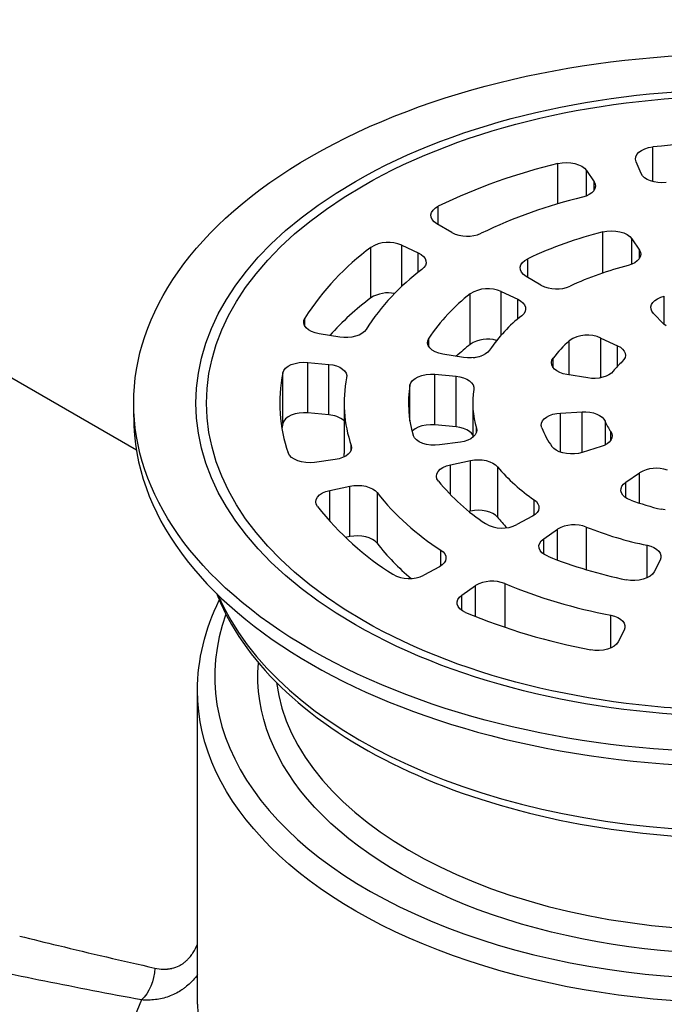
# Model space of a CAD drawing. Units: millimetres. Extents: x 11894 to 14247, y 450 to 1902.
# Drawn here: x 13727 to 13867, y 1605 to 1819 of the extents above; entities that cross this region are included whole.
import ezdxf

# ---------------------------------------------------------------- set-up
doc = ezdxf.new("R2010")
doc.units = ezdxf.units.MM

msp = doc.modelspace()

# ---------------------------------------------------------------- linework, layer by layer
at = {"color": 7, "linetype": 'Continuous'}
for p, q in [((13860.741, 1789.04), (13860.988, 1789.556)), ((13860.988, 1789.556), (13861.412, 1790.032)), ((13861.412, 1790.032), (13861.998, 1790.45)), ((13861.998, 1790.45), (13862.719, 1790.794)), ((13862.719, 1790.794), (13863.548, 1791.047)), ((13863.548, 1791.047), (13864.45, 1791.202)), ((13843.84, 1787.592), (13844.738, 1787.753)), ((13844.738, 1787.753), (13845.675, 1787.808)), ((13845.675, 1787.808), (13846.613, 1787.756)), ((13846.613, 1787.756), (13847.513, 1787.597)), ((13847.513, 1787.597), (13848.338, 1787.34)), ((13848.338, 1787.34), (13849.055, 1786.994)), ((13849.055, 1786.994), (13849.635, 1786.573)), ((13860.681, 1788.508), (13860.741, 1789.04)), ((13860.813, 1787.979), (13860.681, 1788.508)), ((13861.926, 1785.411), (13860.813, 1787.979)), ((13849.635, 1786.573), (13850.053, 1786.095)), ((13850.053, 1786.095), (13851.693, 1783.619)), ((13862.217, 1784.938), (13861.926, 1785.411)), ((13862.661, 1784.505), (13862.217, 1784.938)), ((13851.693, 1783.619), (13851.923, 1783.135)), ((13851.989, 1782.635), (13851.886, 1782.138)), ((13851.923, 1783.135), (13851.989, 1782.635)), ((13863.241, 1784.127), (13862.661, 1784.505)), ((13863.937, 1783.818), (13863.241, 1784.127)), ((13864.723, 1783.588), (13863.937, 1783.818)), ((13865.571, 1783.447), (13864.723, 1783.588)), ((13866.451, 1783.4), (13865.571, 1783.447)), ((13867.332, 1783.447), (13866.451, 1783.4)), ((13849.96, 1780.511), (13849.187, 1780.269)), ((13850.639, 1780.832), (13849.96, 1780.511)), ((13851.199, 1781.22), (13850.639, 1780.832)), ((13851.62, 1781.66), (13851.199, 1781.22)), ((13851.886, 1782.138), (13851.62, 1781.66)), ((13816.219, 1776.441), (13816.357, 1776.97)), ((13816.272, 1775.909), (13816.219, 1776.441)), ((13816.357, 1776.97), (13816.679, 1777.471)), ((13816.679, 1777.471), (13817.173, 1777.926)), ((13817.173, 1777.926), (13817.818, 1778.315)), ((13816.513, 1775.392), (13816.272, 1775.909)), ((13816.932, 1774.914), (13816.513, 1775.392)), ((13817.512, 1774.494), (13816.932, 1774.914)), ((13820.742, 1772.585), (13817.512, 1774.494)), ((13853.595, 1772.707), (13854.498, 1772.88)), ((13854.498, 1772.88), (13855.445, 1772.945)), ((13855.445, 1772.945), (13856.396, 1772.899)), ((13856.396, 1772.899), (13857.31, 1772.745)), ((13857.31, 1772.745), (13858.15, 1772.489)), ((13858.15, 1772.489), (13858.88, 1772.141)), ((13858.88, 1772.141), (13859.469, 1771.716)), ((13809.857, 1769.814), (13813.462, 1768.134)), ((13859.469, 1771.716), (13859.894, 1771.232)), ((13859.894, 1771.232), (13861.536, 1768.753)), ((13813.462, 1768.134), (13814.088, 1767.78)), ((13814.088, 1767.78), (13814.586, 1767.366)), ((13861.536, 1768.753), (13861.764, 1768.276)), ((13861.832, 1767.785), (13861.737, 1767.294)), ((13861.764, 1768.276), (13861.832, 1767.785)), ((13814.586, 1767.366), (13814.936, 1766.906)), ((13814.936, 1766.906), (13815.127, 1766.417)), ((13815.152, 1765.917), (13815.009, 1765.422)), ((13815.127, 1766.417), (13815.152, 1765.917)), ((13835.614, 1765.011), (13835.764, 1765.544)), ((13835.764, 1765.544), (13836.103, 1766.05)), ((13836.103, 1766.05), (13836.616, 1766.505)), ((13836.616, 1766.505), (13837.282, 1766.892)), ((13859.88, 1765.675), (13859.127, 1765.427)), ((13860.538, 1765.998), (13859.88, 1765.675)), ((13861.079, 1766.385), (13860.538, 1765.998)), ((13861.483, 1766.822), (13861.079, 1766.385)), ((13861.737, 1767.294), (13861.483, 1766.822)), ((13814.704, 1764.952), (13814.248, 1764.523)), ((13815.009, 1765.422), (13814.704, 1764.952)), ((13835.659, 1764.471), (13835.614, 1765.011)), ((13835.897, 1763.947), (13835.659, 1764.471)), ((13836.318, 1763.462), (13835.897, 1763.947)), ((13836.904, 1763.036), (13836.318, 1763.462)), ((13840.139, 1761.125), (13836.904, 1763.036)), ((13831.496, 1759.73), (13835.106, 1758.048)), ((13835.106, 1758.048), (13835.724, 1757.7)), ((13835.724, 1757.7), (13836.217, 1757.293)), ((13836.217, 1757.293), (13836.568, 1756.842)), ((13864.189, 1756.917), (13864.481, 1757.383)), ((13864.481, 1757.383), (13864.922, 1757.81)), ((13864.922, 1757.81), (13865.496, 1758.183)), ((13865.496, 1758.183), (13866.183, 1758.489)), ((13866.183, 1758.489), (13866.958, 1758.717)), ((13836.388, 1754.914), (13835.955, 1754.486)), ((13836.673, 1755.38), (13836.388, 1754.914)), ((13836.568, 1756.842), (13836.765, 1756.361)), ((13836.8, 1755.868), (13836.673, 1755.38)), ((13836.765, 1756.361), (13836.8, 1755.868)), ((13864.054, 1756.428), (13864.189, 1756.917)), ((13864.084, 1755.933), (13864.054, 1756.428)), ((13864.275, 1755.451), (13864.084, 1755.933)), ((13864.623, 1754.996), (13864.275, 1755.451)), ((13866.886, 1752.664), (13864.623, 1754.996)), ((13788.565, 1752.892), (13788.591, 1753.425)), ((13788.728, 1752.366), (13788.565, 1752.892)), ((13788.591, 1753.425), (13788.806, 1753.945)), ((13867.353, 1752.271), (13866.886, 1752.664)), ((13789.075, 1751.87), (13788.728, 1752.366)), ((13789.591, 1751.423), (13789.075, 1751.87)), ((13790.255, 1751.044), (13789.591, 1751.423)), ((13791.04, 1750.749), (13790.255, 1751.044)), ((13791.913, 1750.549), (13791.04, 1750.749)), ((13796.396, 1749.811), (13791.913, 1750.549)), ((13801.22, 1750.618), (13800.58, 1750.272)), ((13801.733, 1751.026), (13801.22, 1750.618)), ((13802.101, 1751.481), (13801.733, 1751.026)), ((13797.264, 1749.718), (13796.396, 1749.811)), ((13798.149, 1749.719), (13797.264, 1749.718)), ((13799.017, 1749.814), (13798.149, 1749.719)), ((13799.837, 1750.001), (13799.017, 1749.814)), ((13800.58, 1750.272), (13799.837, 1750.001)), ((13815.466, 1748.503), (13815.509, 1749.043)), ((13815.619, 1747.969), (13815.466, 1748.503)), ((13815.509, 1749.043), (13815.744, 1749.566)), ((13853.188, 1749.622), (13856.817, 1747.931)), ((13815.96, 1747.464), (13815.619, 1747.969)), ((13816.475, 1747.01), (13815.96, 1747.464)), ((13817.143, 1746.624), (13816.475, 1747.01)), ((13817.936, 1746.323), (13817.143, 1746.624)), ((13818.82, 1746.12), (13817.936, 1746.323)), ((13828.598, 1746.55), (13828.079, 1746.154)), ((13828.977, 1746.994), (13828.598, 1746.55)), ((13856.817, 1747.931), (13857.412, 1747.598)), ((13857.412, 1747.598), (13857.894, 1747.211)), ((13857.894, 1747.211), (13858.245, 1746.781)), ((13858.245, 1746.781), (13858.455, 1746.322)), ((13858.455, 1746.322), (13858.517, 1745.849)), ((13785.847, 1743.833), (13786.653, 1744.109)), ((13786.653, 1744.109), (13787.541, 1744.288)), ((13787.541, 1744.288), (13788.474, 1744.362)), ((13788.474, 1744.362), (13789.415, 1744.328)), ((13789.415, 1744.328), (13794.019, 1743.894)), ((13823.308, 1745.381), (13818.82, 1746.12)), ((13824.163, 1745.288), (13823.308, 1745.381)), ((13825.034, 1745.287), (13824.163, 1745.288)), ((13825.89, 1745.378), (13825.034, 1745.287)), ((13825.494, 1745.324), (13826.661, 1745.6)), ((13826.702, 1745.557), (13825.89, 1745.378)), ((13826.661, 1745.6), (13827.224, 1745.731)), ((13827.44, 1745.819), (13826.702, 1745.557)), ((13828.079, 1746.154), (13827.44, 1745.819)), ((13842.431, 1744.283), (13842.535, 1744.775)), ((13842.49, 1743.79), (13842.431, 1744.283)), ((13842.535, 1744.775), (13842.799, 1745.247)), ((13858.193, 1744.924), (13857.818, 1744.5)), ((13858.429, 1745.378), (13858.193, 1744.924)), ((13858.517, 1745.849), (13858.429, 1745.378)), ((13784.019, 1742.028), (13784.222, 1742.549)), ((13784.222, 1742.549), (13784.606, 1743.037)), ((13784.606, 1743.037), (13785.155, 1743.47)), ((13785.155, 1743.47), (13785.847, 1743.833)), ((13794.019, 1743.894), (13794.874, 1743.765)), ((13794.874, 1743.765), (13795.67, 1743.548)), ((13795.67, 1743.548), (13796.379, 1743.249)), ((13796.379, 1743.249), (13796.976, 1742.879)), ((13796.976, 1742.879), (13797.44, 1742.453)), ((13797.44, 1742.453), (13797.752, 1741.984)), ((13797.752, 1741.984), (13797.903, 1741.491)), ((13842.712, 1743.311), (13842.49, 1743.79)), ((13843.087, 1742.864), (13842.712, 1743.311)), ((13843.602, 1742.465), (13843.087, 1742.864)), ((13844.24, 1742.127), (13843.602, 1742.465)), ((13844.978, 1741.862), (13844.24, 1742.127)), ((13855.461, 1741.991), (13854.932, 1741.624)), ((13855.867, 1742.405), (13855.461, 1741.991)), ((13797.903, 1741.491), (13797.887, 1740.99)), ((13811.649, 1739.372), (13811.837, 1739.901)), ((13811.837, 1739.901), (13812.211, 1740.399)), ((13812.211, 1740.399), (13812.756, 1740.842)), ((13812.756, 1740.842), (13813.449, 1741.214)), ((13813.449, 1741.214), (13814.261, 1741.497)), ((13814.261, 1741.497), (13815.158, 1741.681)), ((13815.158, 1741.681), (13816.102, 1741.758)), ((13816.102, 1741.758), (13817.054, 1741.725)), ((13817.054, 1741.725), (13821.665, 1741.29)), ((13821.665, 1741.29), (13822.507, 1741.164)), ((13822.507, 1741.164), (13823.293, 1740.952)), ((13823.293, 1740.952), (13823.995, 1740.66)), ((13823.995, 1740.66), (13824.59, 1740.3)), ((13824.59, 1740.3), (13825.056, 1739.883)), ((13825.056, 1739.883), (13825.376, 1739.424)), ((13845.79, 1741.68), (13844.978, 1741.862)), ((13850.303, 1740.937), (13845.79, 1741.68)), ((13851.124, 1740.846), (13850.303, 1740.937)), ((13851.96, 1740.84), (13851.124, 1740.846)), ((13852.785, 1740.918), (13851.96, 1740.84)), ((13853.571, 1741.079), (13852.785, 1740.918)), ((13854.295, 1741.317), (13853.571, 1741.079)), ((13854.932, 1741.624), (13854.295, 1741.317)), ((13825.376, 1739.424), (13825.541, 1738.939)), ((13825.541, 1738.939), (13825.543, 1738.446)), ((13788.474, 1733.372), (13787.541, 1733.298)), ((13789.415, 1733.338), (13788.474, 1733.372)), ((13844.413, 1733.299), (13849.09, 1733.557)), ((13849.09, 1733.557), (13849.926, 1733.56)), ((13849.926, 1733.56), (13850.75, 1733.479)), ((13850.75, 1733.479), (13851.535, 1733.316)), ((13784.222, 1731.56), (13784.019, 1731.039)), ((13784.606, 1732.047), (13784.222, 1731.56)), ((13785.155, 1732.481), (13784.606, 1732.047)), ((13785.847, 1732.843), (13785.155, 1732.481)), ((13786.653, 1733.12), (13785.847, 1732.843)), ((13787.541, 1733.298), (13786.653, 1733.12)), ((13794.019, 1732.905), (13789.415, 1733.338)), ((13840.262, 1731.091), (13840.482, 1731.57)), ((13840.482, 1731.57), (13840.855, 1732.018)), ((13840.855, 1732.018), (13841.37, 1732.418)), ((13841.37, 1732.418), (13842.006, 1732.756)), ((13842.006, 1732.756), (13842.744, 1733.022)), ((13842.744, 1733.022), (13843.555, 1733.205)), ((13843.555, 1733.205), (13844.413, 1733.299)), ((13851.535, 1733.316), (13852.256, 1733.075)), ((13852.256, 1733.075), (13852.889, 1732.766)), ((13852.889, 1732.766), (13853.415, 1732.398)), ((13853.415, 1732.398), (13853.816, 1731.982)), ((13853.816, 1731.982), (13854.08, 1731.532)), ((13784.019, 1731.039), (13783.817, 1729.965)), ((13812.211, 1729.409), (13812.134, 1729.327)), ((13812.756, 1729.853), (13812.211, 1729.409)), ((13813.449, 1730.224), (13812.756, 1729.853)), ((13814.261, 1730.508), (13813.449, 1730.224)), ((13815.158, 1730.692), (13814.261, 1730.508)), ((13816.102, 1730.769), (13815.158, 1730.692)), ((13817.054, 1730.735), (13816.102, 1730.769)), ((13821.665, 1730.301), (13817.054, 1730.735)), ((13822.507, 1730.175), (13821.665, 1730.301)), ((13823.293, 1729.963), (13822.507, 1730.175)), ((13823.995, 1729.671), (13823.293, 1729.963)), ((13824.59, 1729.31), (13823.995, 1729.671)), ((13825.056, 1728.893), (13824.59, 1729.31)), ((13826.176, 1729.49), (13826.077, 1729)), ((13826.112, 1729.982), (13826.176, 1729.49)), ((13840.204, 1730.598), (13840.262, 1731.091)), ((13840.31, 1730.106), (13840.204, 1730.598)), ((13855.315, 1729.269), (13855.545, 1728.814)), ((13812.641, 1727.94), (13812.382, 1728.461)), ((13813.081, 1727.461), (13812.641, 1727.94)), ((13813.684, 1727.042), (13813.081, 1727.461)), ((13814.424, 1726.701), (13813.684, 1727.042)), ((13822.627, 1726.979), (13818.088, 1726.347)), ((13823.449, 1727.141), (13822.627, 1726.979)), ((13824.204, 1727.386), (13823.449, 1727.141)), ((13824.866, 1727.707), (13824.204, 1727.386)), ((13825.41, 1728.093), (13824.866, 1727.707)), ((13825.304, 1728.562), (13825.056, 1728.893)), ((13825.819, 1728.528), (13825.41, 1728.093)), ((13826.077, 1729), (13825.819, 1728.528)), ((13854.991, 1726.983), (13854.505, 1726.597)), ((13855.347, 1727.412), (13854.991, 1726.983)), ((13855.561, 1727.87), (13855.347, 1727.412)), ((13855.545, 1728.814), (13855.628, 1728.342)), ((13855.628, 1728.342), (13855.561, 1727.87)), ((13798.876, 1725.257), (13798.627, 1724.776)), ((13798.96, 1725.756), (13798.876, 1725.257)), ((13798.877, 1726.254), (13798.96, 1725.756)), ((13815.272, 1726.454), (13814.424, 1726.701)), ((13816.191, 1726.309), (13815.272, 1726.454)), ((13817.143, 1726.273), (13816.191, 1726.309)), ((13818.088, 1726.347), (13817.143, 1726.273)), ((13842.93, 1725.604), (13842.528, 1726.043)), ((13843.47, 1725.215), (13842.93, 1725.604)), ((13844.128, 1724.889), (13843.47, 1725.215)), ((13844.882, 1724.64), (13844.128, 1724.889)), ((13853.212, 1726.002), (13849.095, 1724.72)), ((13853.906, 1726.267), (13853.212, 1726.002)), ((13854.505, 1726.597), (13853.906, 1726.267)), ((13785.461, 1724.111), (13785.189, 1724.622)), ((13785.909, 1723.641), (13785.461, 1724.111)), ((13786.515, 1723.233), (13785.909, 1723.641)), ((13787.253, 1722.901), (13786.515, 1723.233)), ((13788.094, 1722.66), (13787.253, 1722.901)), ((13789.004, 1722.52), (13788.094, 1722.66)), ((13795.41, 1723.192), (13790.877, 1722.561)), ((13796.245, 1723.357), (13795.41, 1723.192)), ((13797.01, 1723.608), (13796.245, 1723.357)), ((13797.677, 1723.937), (13797.01, 1723.608)), ((13797.333, 1724.461), (13797.333, 1724.47)), ((13797.342, 1723.756), (13797.333, 1724.461)), ((13798.223, 1724.331), (13797.677, 1723.937)), ((13798.627, 1724.776), (13798.223, 1724.331)), ((13820.438, 1722.041), (13824.814, 1722.971)), ((13824.814, 1722.971), (13825.654, 1723.1)), ((13825.654, 1723.1), (13826.523, 1723.139)), ((13826.523, 1723.139), (13827.388, 1723.085)), ((13827.388, 1723.085), (13828.221, 1722.941)), ((13828.221, 1722.941), (13828.993, 1722.712)), ((13828.993, 1722.712), (13829.675, 1722.406)), ((13845.705, 1724.474), (13844.882, 1724.64)), ((13846.568, 1724.398), (13845.705, 1724.474)), ((13847.441, 1724.414), (13846.568, 1724.398)), ((13848.293, 1724.523), (13847.441, 1724.414)), ((13849.095, 1724.72), (13848.293, 1724.523)), ((13789.944, 1722.487), (13789.004, 1722.52)), ((13790.877, 1722.561), (13789.944, 1722.487)), ((13817.494, 1720.059), (13817.767, 1720.577)), ((13817.767, 1720.577), (13818.219, 1721.053)), ((13818.219, 1721.053), (13818.834, 1721.466)), ((13818.834, 1721.466), (13819.583, 1721.8)), ((13819.583, 1721.8), (13820.438, 1722.041)), ((13829.675, 1722.406), (13830.245, 1722.033)), ((13830.245, 1722.033), (13830.683, 1721.606)), ((13817.414, 1719.52), (13817.494, 1720.059)), ((13817.528, 1718.984), (13817.414, 1719.52)), ((13817.833, 1718.472), (13817.528, 1718.984)), ((13858.581, 1718.241), (13861.566, 1720.297)), ((13792.616, 1715.9), (13793.359, 1716.228)), ((13793.359, 1716.228), (13794.204, 1716.465)), ((13794.204, 1716.465), (13798.574, 1717.394)), ((13798.574, 1717.394), (13799.428, 1717.525)), ((13799.428, 1717.525), (13800.309, 1717.562)), ((13800.309, 1717.562), (13801.187, 1717.504)), ((13801.187, 1717.504), (13802.031, 1717.353)), ((13802.031, 1717.353), (13802.808, 1717.115)), ((13802.808, 1717.115), (13803.493, 1716.798)), ((13803.493, 1716.798), (13804.059, 1716.413)), ((13804.059, 1716.413), (13804.487, 1715.975)), ((13857.529, 1716.399), (13857.556, 1716.894)), ((13857.665, 1715.91), (13857.529, 1716.399)), ((13857.556, 1716.894), (13857.746, 1717.377)), ((13857.746, 1717.377), (13858.092, 1717.831)), ((13858.092, 1717.831), (13858.581, 1718.241)), ((13791.179, 1713.985), (13791.272, 1714.516)), ((13791.272, 1714.516), (13791.551, 1715.026)), ((13791.551, 1715.026), (13792.005, 1715.494)), ((13792.005, 1715.494), (13792.616, 1715.9)), ((13838.646, 1714.437), (13839.135, 1714.029)), ((13857.959, 1715.444), (13857.665, 1715.91)), ((13858.401, 1715.018), (13857.959, 1715.444)), ((13858.977, 1714.645), (13858.401, 1715.018)), ((13859.664, 1714.34), (13858.977, 1714.645)), ((13791.277, 1713.454), (13791.179, 1713.985)), ((13791.561, 1712.945), (13791.277, 1713.454)), ((13824.814, 1711.981), (13824.472, 1711.909)), ((13825.654, 1712.111), (13824.814, 1711.981)), ((13826.523, 1712.149), (13825.654, 1712.111)), ((13827.388, 1712.096), (13826.523, 1712.149)), ((13828.221, 1711.952), (13827.388, 1712.096)), ((13828.993, 1711.723), (13828.221, 1711.952)), ((13839.135, 1714.029), (13839.482, 1713.576)), ((13839.573, 1712.114), (13839.284, 1711.649)), ((13839.482, 1713.576), (13839.674, 1713.095)), ((13839.705, 1712.602), (13839.573, 1712.114)), ((13839.674, 1713.095), (13839.705, 1712.602)), ((13867.137, 1712.206), (13866.304, 1712.355)), ((13829.675, 1711.416), (13828.993, 1711.723)), ((13830.245, 1711.043), (13829.675, 1711.416)), ((13830.683, 1710.617), (13830.245, 1711.043)), ((13838.277, 1710.849), (13834.904, 1709.016)), ((13838.847, 1711.222), (13838.277, 1710.849)), ((13839.284, 1711.649), (13838.847, 1711.222)), ((13840.74, 1705.952), (13843.709, 1707.997)), ((13798.574, 1706.405), (13797.664, 1706.212)), ((13799.428, 1706.536), (13798.574, 1706.405)), ((13800.309, 1706.573), (13799.428, 1706.536)), ((13801.187, 1706.515), (13800.309, 1706.573)), ((13802.031, 1706.364), (13801.187, 1706.515)), ((13802.808, 1706.126), (13802.031, 1706.364)), ((13803.493, 1705.808), (13802.808, 1706.126)), ((13804.059, 1705.424), (13803.493, 1705.808)), ((13839.858, 1705), (13840.212, 1705.502)), ((13840.212, 1705.502), (13840.74, 1705.952)), ((13804.487, 1704.985), (13804.059, 1705.424)), ((13818.349, 1703.494), (13818.861, 1703.086)), ((13839.691, 1704.468), (13839.858, 1705)), ((13839.719, 1703.928), (13839.691, 1704.468)), ((13839.94, 1703.402), (13839.719, 1703.928)), ((13840.345, 1702.913), (13839.94, 1703.402)), ((13863.219, 1704.525), (13864.003, 1704.31)), ((13864.003, 1704.31), (13864.703, 1704.016)), ((13864.703, 1704.016), (13865.294, 1703.654)), ((13865.294, 1703.654), (13865.756, 1703.236)), ((13818.861, 1703.086), (13819.228, 1702.63)), ((13819.228, 1702.63), (13819.437, 1702.143)), ((13819.48, 1701.643), (13819.355, 1701.147)), ((13819.437, 1702.143), (13819.48, 1701.643)), ((13840.918, 1702.481), (13840.345, 1702.913)), ((13841.634, 1702.124), (13840.918, 1702.481)), ((13866.067, 1701.313), (13864.763, 1698.77)), ((13865.756, 1703.236), (13866.072, 1702.776)), ((13866.231, 1701.798), (13866.067, 1701.313)), ((13866.072, 1702.776), (13866.233, 1702.291)), ((13866.233, 1702.291), (13866.231, 1701.798)), ((13818.049, 1699.86), (13814.68, 1698.029)), ((13818.627, 1700.239), (13818.049, 1699.86)), ((13819.067, 1700.673), (13818.627, 1700.239)), ((13819.355, 1701.147), (13819.067, 1700.673)), ((13859.604, 1696.895), (13858.68, 1697.028)), ((13861.499, 1696.957), (13860.557, 1696.871)), ((13862.389, 1697.15), (13861.499, 1696.957)), ((13863.192, 1697.442), (13862.389, 1697.15)), ((13863.873, 1697.821), (13863.192, 1697.442)), ((13864.404, 1698.27), (13863.873, 1697.821)), ((13864.763, 1698.77), (13864.404, 1698.27)), ((13822.941, 1693.693), (13825.906, 1695.735)), ((13860.557, 1696.871), (13859.604, 1696.895)), ((13821.894, 1692.228), (13822.065, 1692.753)), ((13822.065, 1692.753), (13822.419, 1693.248)), ((13822.419, 1693.248), (13822.941, 1693.693)), ((13821.914, 1691.695), (13821.894, 1692.228)), ((13822.122, 1691.174), (13821.914, 1691.695)), ((13822.51, 1690.688), (13822.122, 1691.174)), ((13823.064, 1690.256), (13822.51, 1690.688)), ((13823.759, 1689.896), (13823.064, 1690.256)), ((13855.299, 1689.298), (13856.103, 1689.09)), ((13856.103, 1689.09), (13856.823, 1688.799)), ((13856.823, 1688.799), (13857.434, 1688.437)), ((13857.434, 1688.437), (13857.912, 1688.016)), ((13857.912, 1688.016), (13858.242, 1687.551)), ((13858.242, 1687.551), (13858.41, 1687.059)), ((13858.412, 1686.558), (13858.247, 1686.066)), ((13858.41, 1687.059), (13858.412, 1686.558)), ((13858.247, 1686.066), (13856.945, 1683.527)), ((13855.402, 1682.211), (13854.613, 1681.919)), ((13856.07, 1682.587), (13855.402, 1682.211)), ((13856.592, 1683.032), (13856.07, 1682.587)), ((13856.945, 1683.527), (13856.592, 1683.032)), ((13851.868, 1681.645), (13850.95, 1681.766)), ((13852.81, 1681.63), (13851.868, 1681.645)), ((13853.737, 1681.722), (13852.81, 1681.63)), ((13854.613, 1681.919), (13853.737, 1681.722))]:
    msp.add_line(p, q, dxfattribs=at)
at = {"color": 1, "linetype": 'Continuous'}
for p, q in [((13864.45, 1783.656), (13864.45, 1791.202)), ((13843.84, 1778.826), (13843.84, 1787.592)), ((13850.053, 1780.548), (13850.053, 1786.095)), ((13851.693, 1781.763), (13851.693, 1783.619)), ((13817.818, 1774.313), (13817.818, 1778.315)), ((13853.595, 1763.769), (13853.595, 1772.707)), ((13809.857, 1760.818), (13809.857, 1769.814)), ((13859.894, 1765.681), (13859.894, 1771.232)), ((13803.155, 1758.361), (13803.155, 1769.35)), ((13813.462, 1763.911), (13813.462, 1768.134)), ((13861.536, 1766.897), (13861.536, 1768.753)), ((13837.282, 1762.813), (13837.282, 1766.892)), ((13824.739, 1748.234), (13824.739, 1759.223)), ((13831.496, 1750.269), (13831.496, 1759.73)), ((13835.106, 1753.785), (13835.106, 1758.048)), ((13866.958, 1752.592), (13866.958, 1758.717)), ((13788.806, 1752.225), (13788.806, 1753.945)), ((13815.744, 1747.746), (13815.744, 1749.566)), ((13846.302, 1741.596), (13846.302, 1749.008)), ((13853.188, 1740.989), (13853.188, 1749.622)), ((13856.817, 1743.512), (13856.817, 1747.931)), ((13789.415, 1733.338), (13789.415, 1744.328)), ((13842.799, 1743.186), (13842.799, 1745.247)), ((13784.019, 1731.039), (13784.019, 1742.028)), ((13794.019, 1732.905), (13794.019, 1743.894)), ((13817.054, 1730.735), (13817.054, 1741.725)), ((13821.665, 1730.301), (13821.665, 1741.29)), ((13811.649, 1731.547), (13811.649, 1739.372)), ((13797.333, 1735.459), (13797.333, 1724.47)), ((13825.304, 1735.459), (13825.304, 1728.005)), ((13849.09, 1724.718), (13849.09, 1733.557)), ((13844.413, 1724.782), (13844.413, 1733.299)), ((13854.08, 1731.532), (13854.08, 1726.351)), ((13826.112, 1729.105), (13826.112, 1729.982)), ((13855.315, 1727.364), (13855.315, 1729.269)), ((13798.877, 1725.259), (13798.877, 1726.254)), ((13824.814, 1711.981), (13824.814, 1722.971)), ((13820.438, 1715.552), (13820.438, 1722.041)), ((13830.683, 1721.606), (13830.683, 1710.617)), ((13861.566, 1713.687), (13861.566, 1720.297)), ((13794.204, 1709.755), (13794.204, 1716.465)), ((13798.574, 1706.405), (13798.574, 1717.394)), ((13858.581, 1714.886), (13858.581, 1718.241)), ((13804.487, 1715.975), (13804.487, 1704.985)), ((13838.646, 1711.073), (13838.646, 1714.437)), ((13843.709, 1701.316), (13843.709, 1707.997)), ((13849.996, 1708.478), (13849.996, 1699.211)), ((13840.74, 1702.597), (13840.74, 1705.952)), ((13818.349, 1700.038), (13818.349, 1703.494)), ((13863.219, 1697.454), (13863.219, 1704.525)), ((13825.906, 1689.016), (13825.906, 1695.735)), ((13832.279, 1696.18), (13832.279, 1686.675)), ((13822.941, 1690.337), (13822.941, 1693.693)), ((13855.299, 1682.165), (13855.299, 1689.298))]:
    msp.add_line(p, q, dxfattribs=at)
at = {"extrusion": (0.707107, -0.407196, 0.578093)}
for p, q in [((13723.163, 1742.015), (13752.152, 1725.322)), ((13751.579, 1732.394), (13751.579, 1735.459)), ((13765.454, 1604.636), (13765.454, 1672.917))]:
    msp.add_line(p, q, dxfattribs=at)
for centre, major_axis, start_param, end_param in [((13883.579, 1735.459), (132, 0), -2.3561945, 3.9269908), ((13883.579, 1735.459), (118.483, 0), -2.3561945, 3.9269908), ((13883.579, 1735.459), (116.16, 0), -2.3561945, 3.9269908), ((13883.579, 1732.394), (132, 0), 3.1415927, 6.2831853), ((13883.579, 1709.707), (117, 0), 3.3806533, 6.0441246), ((13883.579, 1675.983), (114.375, 0), 2.9348356, 6.4899423), ((13883.579, 1679.049), (101.25, 0), 3.2165156, 6.2082624), ((13883.579, 1574.806), (184.77, 0), 2.7644517, 5.08953), ((13883.579, 1586.993), (134.257, 0), 2.8986694, 4.9553122), ((13883.579, 1604.636), (118.125, 0), 3.1415927, 4.9697264)]:
    msp.add_ellipse(centre, major_axis=major_axis, ratio=0.5758617, start_param=start_param, end_param=end_param)
at = {"color": 7, "linetype": 'Continuous'}
for centre, major_axis, start_param, end_param in [((13883.589, 1579.597), (0, 212.65), -0.0599581, 0.0991645), ((13872.67, 1640.939), (0, 150.042), 0.2129643, 0.413845), ((13874.186, 1654.103), (0, 129.128), 0.2146072, 0.412202), ((13824.125, 1780.527), (0, 8.771), 2.7034543, 3.5316792), ((13875.676, 1667.167), (0, 108.299), 0.22621, 0.4005999), ((13806.943, 1761.936), (0, 8.505), -0.3864227, 0.5120022), ((13833.054, 1719.865), (0, 59.418), 0.5865921, 0.9599453), ((13840.093, 1722.03), (0, 51.126), 0.5896354, 0.956902), ((13877.198, 1680.359), (0, 87.361), 0.2295597, 0.3972501), ((13806.867, 1751.301), (0, 8.155), -0.1943062, 0.5244058), ((13847.08, 1724.147), (0, 42.829), 0.6111517, 0.9353857), ((13828.587, 1751.908), (0, 8.452), -0.3884219, 0.5245376), ((13843.525, 1769.089), (0, 8.792), 2.7041017, 3.5192417), ((13837.969, 1702.283), (0, 67.907), 0.5991585, 0.788057), ((13854.13, 1726.324), (0, 34.537), 0.6173675, 0.9291699), ((13850.287, 1741.961), (0, 8.299), -0.3946993, 0.5563866), ((13828.541, 1741.212), (0, 8.173), -0.2676728, 0.5372367), ((13861.125, 1728.448), (0, 26.241), 0.6704707, 0.8760668), ((13852.364, 1706.053), (0, 51.987), 0.6242921, 0.7051815), ((13868.203, 1730.649), (0, 17.953), 0.6896374, 0.8569), ((13810.602, 1735.439), (0, 29.975), 1.3491595, 1.9399858), ((13820.771, 1735.442), (0, 25.777), 1.3538916, 1.9352532), ((13830.878, 1735.45), (0, 21.513), 1.3874596, 1.9016857), ((13841.062, 1735.452), (0, 17.331), 1.3971911, 1.891953), ((13793.816, 1726.616), (0, 6.293), -0.6619997, -0.0355521), ((13864.192, 1736.67), (0, 12.253), 2.0035041, 2.2193492), ((13855.266, 1737.218), (0, 17.923), 1.9788258, 2.2440253), ((13857.78, 1749.087), (0, 40.542), 2.3156206, 2.5957233), ((13865.21, 1712.632), (0, 8.65), -0.3117576, 0.4817444), ((13851.604, 1752.339), (0, 50.269), 2.3100296, 2.6013152), ((13845.488, 1755.522), (0, 59.984), 2.2906746, 2.6206704), ((13880.296, 1783.416), (0, 72.709), 2.8241531, 2.9282945), ((13839.323, 1758.76), (0, 69.708), 2.2879348, 2.62341), ((13853.473, 1733.193), (0, 33.736), 2.3039119, 2.3985575), ((13831.702, 1716.844), (0, 8.584), 2.6615283, 3.5644599), ((13847.352, 1700.329), (0, 8.652), -0.3427908, 0.4815773), ((13879.302, 1798.356), (0, 95.484), 2.7972131, 2.9552346), ((13840.836, 1739.224), (0, 52.641), 2.2789324, 2.4919509), ((13878.283, 1813.414), (0, 118.367), 2.7940554, 2.9583923), ((13811.473, 1705.899), (0, 8.624), 2.673395, 3.5630272), ((13829.548, 1688.071), (0, 8.648), -0.354802, 0.4816849), ((13877.291, 1828.336), (0, 141.126), 2.783122, 2.9693257), ((13876.278, 1843.368), (0, 163.985), 2.781575, 2.9708727)]:
    msp.add_ellipse(centre, major_axis=major_axis, ratio=0.9090909, start_param=start_param, end_param=end_param, dxfattribs=at)
at = {"extrusion": (-1.66533e-16, 2.77556e-17, -1)}
msp.add_ellipse((13883.579, 1675.983), major_axis=(105, 0), ratio=0.5758617, start_param=-0.049233, end_param=3.1908257, dxfattribs=at)
at = {"extrusion": (-1.66533e-16, 8.32667e-17, -1)}
msp.add_ellipse((13883.579, 1672.917), major_axis=(118.125, 0), ratio=0.5758617, start_param=0, end_param=3.1415927, dxfattribs=at)
at = {"extrusion": (-1.19465e-16, -3.36992e-17, -1)}
msp.add_ellipse((13751.204, 1611.765), major_axis=(-1.407, -7.367), ratio=0.6495553, start_param=-1.7959803, end_param=-0.7118275, dxfattribs=at)
for points, knots in [([(13769.581, 1694.073), (13770.301, 1692.222), (13771.148, 1690.396), (13775.892, 1681.592), (13781.514, 1675.053), (13796.015, 1663.204), (13805.009, 1657.942), (13825.348, 1649.355), (13836.7, 1646.04), (13860.569, 1641.678), (13873.079, 1640.627), (13898.021, 1640.873), (13910.449, 1642.168), (13934.014, 1646.986), (13945.146, 1650.511), (13965.014, 1659.495), (13973.743, 1664.957), (13987.825, 1677.342), (13993.2, 1684.267), (13996.918, 1692.447), (13997.261, 1693.257), (13997.578, 1694.073)], [2.5768351, 2.5768351, 2.5768351, 2.5768351, 2.6570878, 2.6570878, 2.9701132, 2.9701132, 3.2943817, 3.2943817, 3.6197165, 3.6197165, 3.9441257, 3.9441257, 4.2681667, 4.2681667, 4.5926586, 4.5926586, 4.9180653, 4.9180653, 5.2417803, 5.2417803, 5.2771465, 5.2771465, 5.2771465, 5.2771465]), ([(13726.788, 1619.479), (13729.578, 1618.786), (13732.382, 1618.1), (13735.199, 1617.42), (13742.111, 1615.751), (13749.104, 1614.121), (13756.183, 1612.519)], [0.000000002, 0.000000002, 0.000000002, 0.000000002, 0.015478042, 0.015478042, 0.015478042, 0.053453044, 0.053453044, 0.053453044, 0.053453044]), ([(13756.183, 1612.519), (13756.781, 1612.383), (13757.381, 1612.303), (13757.978, 1612.286), (13758.013, 1612.285), (13758.047, 1612.284), (13758.081, 1612.283), (13758.345, 1612.279), (13758.609, 1612.287), (13758.873, 1612.309), (13758.921, 1612.313), (13758.969, 1612.317), (13759.017, 1612.322), (13759.267, 1612.347), (13759.517, 1612.386), (13759.764, 1612.437), (13759.823, 1612.449), (13759.882, 1612.462), (13759.941, 1612.476), (13760.468, 1612.599), (13760.983, 1612.782), (13761.484, 1613.037), (13761.552, 1613.072), (13761.62, 1613.108), (13761.687, 1613.146), (13761.827, 1613.222), (13761.965, 1613.305), (13762.101, 1613.393), (13762.168, 1613.437), (13762.235, 1613.482), (13762.302, 1613.529), (13762.367, 1613.575), (13762.433, 1613.622), (13762.497, 1613.67), (13762.692, 1613.817), (13762.881, 1613.974), (13763.064, 1614.144), (13763.124, 1614.199), (13763.182, 1614.254), (13763.24, 1614.311), (13763.422, 1614.49), (13763.598, 1614.681), (13763.768, 1614.885), (13763.818, 1614.945), (13763.868, 1615.006), (13763.917, 1615.068), (13764.025, 1615.204), (13764.13, 1615.345), (13764.231, 1615.489), (13764.291, 1615.575), (13764.35, 1615.662), (13764.408, 1615.751), (13764.447, 1615.811), (13764.485, 1615.871), (13764.523, 1615.932), (13764.872, 1616.492), (13765.174, 1617.099), (13765.435, 1617.746), (13765.441, 1617.762), (13765.448, 1617.778), (13765.454, 1617.795)], [0, 0, 0, 0, 0.00321147, 0.00321147, 0.00321147, 0.003396435, 0.003396435, 0.003396435, 0.004817205, 0.004817205, 0.004817205, 0.005077555, 0.005077555, 0.005077555, 0.00642294, 0.00642294, 0.00642294, 0.006745481, 0.006745481, 0.006745481, 0.00963441, 0.00963441, 0.00963441, 0.010027525, 0.010027525, 0.010027525, 0.010836034, 0.010836034, 0.010836034, 0.011240145, 0.011240145, 0.011240145, 0.011639944, 0.011639944, 0.011639944, 0.012845879, 0.012845879, 0.012845879, 0.013234323, 0.013234323, 0.013234323, 0.014451614, 0.014451614, 0.014451614, 0.014810711, 0.014810711, 0.014810711, 0.015592545, 0.015592545, 0.015592545, 0.016057349, 0.016057349, 0.016057349, 0.016372221, 0.016372221, 0.016372221, 0.019268819, 0.019268819, 0.019268819, 0.019341104, 0.019341104, 0.019341104, 0.019341104]), ([(13753.265, 1605.59), (13746.165, 1606.909), (13739.163, 1608.263), (13725.342, 1611.059), (13718.524, 1612.501), (13711.795, 1613.99)], [0, 0, 0, 0, 0.037830234, 0.037830234, 0.075660468, 0.075660468, 0.075660468, 0.075660468]), ([(13765.454, 1611.052), (13765.386, 1610.96), (13765.317, 1610.87), (13764.919, 1610.361), (13764.575, 1609.965), (13763.854, 1609.22), (13763.477, 1608.872), (13762.887, 1608.385), (13762.686, 1608.229), (13762.276, 1607.928), (13762.066, 1607.784), (13761.007, 1607.098), (13760.116, 1606.66), (13758.715, 1606.16), (13758.235, 1606.019), (13757.268, 1605.792), (13756.779, 1605.706), (13755.792, 1605.585), (13755.293, 1605.551), (13754.286, 1605.533), (13753.776, 1605.549), (13753.265, 1605.59)], [0.016703557, 0.016703557, 0.016703557, 0.016703557, 0.017226019, 0.017226019, 0.019686879, 0.019686879, 0.022147739, 0.022147739, 0.023378168, 0.023378168, 0.024608598, 0.024608598, 0.029530318, 0.029530318, 0.031991178, 0.031991178, 0.034452038, 0.034452038, 0.036912898, 0.036912898, 0.039373757, 0.039373757, 0.039373757, 0.039373757])]:
    msp.add_open_spline(points, degree=3, knots=knots)
msp.add_open_spline([(13765.454, 1672.917), (13765.454, 1679.594), (13767.08, 1686.26), (13770.194, 1692.574)], degree=3)

doc.saveas('drawing.dxf')
